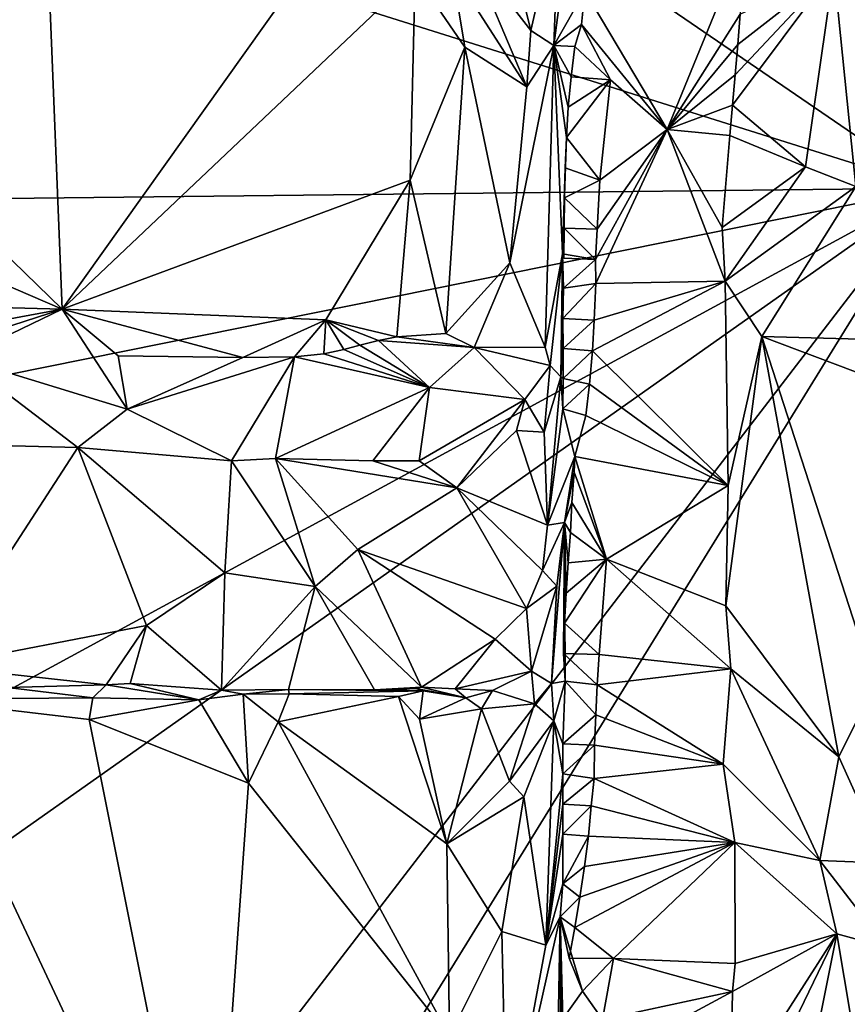
# Model space of a CAD drawing. Units: metres. Extents: x 24.4 to 30.7, y -9 to 15.
# Drawn here: x 25.5 to 26.4, y -3 to -1.9 of the extents above; entities that cross this region are included whole.
import ezdxf

# ---------------------------------------------------------------- set-up
doc = ezdxf.new("R2010")
doc.units = ezdxf.units.M

msp = doc.modelspace()

# ---------------------------------------------------------------- linework, layer by layer
at = {"layer": '1'}
for points in [[(25.2915, -1.2771, -1.5081), (26.5055, -2.1071, -1.5196), (28.7042, 0.5762, -1.573)], [(28.9703, -1.2192, -1.5728), (26.5055, -2.1071, -1.5196), (25.1079, -4.3722, -1.4865)], [(28.9703, -1.2192, -1.5728), (25.1079, -4.3722, -1.4865), (29.844, -3.0236, -1.5807)], [(25.0613, -1.6529, -1.5046), (26.5055, -2.1071, -1.5196), (25.2915, -1.2771, -1.5081)], [(25.5758, -2.2362, -0.6008), (25.0981, -1.7717, -0.7133), (25.5451, -1.472, -0.6249)], [(25.5758, -2.2362, -0.6008), (25.5451, -1.472, -0.6249), (25.8795, -1.81, -0.5527)], [(25.0613, -1.6529, -1.5046), (25.0974, -2.1229, -1.5027), (26.5055, -2.1071, -1.5196)], [(25.0788, -2.0222, -0.7234), (25.0981, -1.7717, -0.7133), (25.5758, -2.2362, -0.6008)], [(26.0764, -1.9388, -0.6151), (26.0558, -1.8547, -0.5818), (26.1064, -1.8084, -0.6802)], [(26.1008, -1.9546, -0.6744), (26.0764, -1.9388, -0.6151), (26.1064, -1.8084, -0.6802)], [(26.1008, -1.9546, -0.6744), (26.1064, -1.8084, -0.6802), (26.1125, -1.8676, -0.7484)], [(25.5758, -2.2362, -0.6008), (25.8795, -1.81, -0.5527), (25.9529, -1.8789, -0.5412)], [(26.0721, -1.999, -0.6063), (25.9923, -1.8748, -0.5473), (26.0111, -1.8548, -0.5534)], [(26.0764, -1.9388, -0.6151), (26.0111, -1.8548, -0.5534), (26.0558, -1.8547, -0.5818)], [(26.0721, -1.999, -0.6063), (26.0111, -1.8548, -0.5534), (26.0764, -1.9388, -0.6151)], [(26.222, -2.0443, -0.7468), (26.134, -1.8964, -0.7785), (26.2975, -1.8598, -0.7167)], [(26.222, -2.0443, -0.7468), (26.2975, -1.8598, -0.7167), (26.3, -1.9213, -0.7161)], [(26.1008, -1.9546, -0.6744), (26.1125, -1.8676, -0.7484), (26.134, -1.8964, -0.7785)], [(25.5758, -2.2362, -0.6008), (25.9529, -1.8789, -0.5412), (25.9476, -2.0985, -0.5413)], [(25.9476, -2.0985, -0.5413), (25.9529, -1.8789, -0.5412), (26.0057, -1.9565, -0.5525)], [(25.9529, -1.8789, -0.5412), (25.9923, -1.8748, -0.5473), (26.0057, -1.9565, -0.5525)], [(25.9923, -1.8748, -0.5473), (26.0721, -1.999, -0.6063), (26.0057, -1.9565, -0.5525)], [(26.2918, -2.0185, -0.7156), (26.2947, -1.9861, -0.7157), (26.3999, -1.8737, -0.7367)], [(26.3697, -2.0842, -0.7262), (26.2918, -2.0185, -0.7156), (26.3999, -1.8737, -0.7367)], [(26.2947, -1.9861, -0.7157), (26.2975, -1.9537, -0.7157), (26.3999, -1.8737, -0.7367)], [(26.2975, -1.9537, -0.7157), (26.3, -1.9213, -0.7161), (26.3999, -1.8737, -0.7367)], [(26.4235, -2.1053, -0.7509), (26.3697, -2.0842, -0.7262), (26.3999, -1.8737, -0.7367)], [(26.4235, -2.1053, -0.7509), (26.3999, -1.8737, -0.7367), (26.4705, -1.9328, -0.8114)], [(26.4705, -1.9328, -0.8114), (26.3999, -1.8737, -0.7367), (26.472, -1.9005, -0.8131)], [(26.1008, -1.9546, -0.6744), (26.134, -1.8964, -0.7785), (26.1306, -1.9323, -0.78)], [(26.1306, -1.9323, -0.78), (26.134, -1.8964, -0.7785), (26.222, -2.0443, -0.7468)], [(26.2975, -1.9537, -0.7157), (26.222, -2.0443, -0.7468), (26.3, -1.9213, -0.7161)], [(26.1008, -1.9546, -0.6744), (26.1306, -1.9323, -0.78), (26.1232, -1.9558, -0.7772)], [(26.1232, -1.9558, -0.7772), (26.1306, -1.9323, -0.78), (26.1614, -1.9914, -0.7772)], [(26.1306, -1.9323, -0.78), (26.222, -2.0443, -0.7468), (26.1614, -1.9914, -0.7772)], [(26.0721, -1.999, -0.6063), (26.0764, -1.9388, -0.6151), (26.1008, -1.9546, -0.6744)], [(26.0916, -2.2769, -0.641), (26.0538, -2.1867, -0.5844), (26.1008, -1.9546, -0.6744)], [(26.1008, -1.9546, -0.6744), (26.0538, -2.1867, -0.5844), (26.0721, -1.999, -0.6063)], [(26.0916, -2.2769, -0.641), (26.1008, -1.9546, -0.6744), (26.1102, -2.1772, -0.7172)], [(26.1102, -2.1772, -0.7172), (26.1008, -1.9546, -0.6744), (26.1143, -2.053, -0.7778)], [(26.1143, -2.053, -0.7778), (26.1008, -1.9546, -0.6744), (26.1164, -2.0207, -0.7787)], [(26.1164, -2.0207, -0.7787), (26.1008, -1.9546, -0.6744), (26.1195, -1.9883, -0.7784)], [(26.1195, -1.9883, -0.7784), (26.1008, -1.9546, -0.6744), (26.1232, -1.9558, -0.7772)], [(26.1195, -1.9883, -0.7784), (26.1232, -1.9558, -0.7772), (26.1614, -1.9914, -0.7772)], [(26.2947, -1.9861, -0.7157), (26.222, -2.0443, -0.7468), (26.2975, -1.9537, -0.7157)], [(25.9856, -2.2623, -0.5438), (25.9476, -2.0985, -0.5413), (26.0057, -1.9565, -0.5525)], [(25.9856, -2.2623, -0.5438), (26.0057, -1.9565, -0.5525), (26.0538, -2.1867, -0.5844)], [(26.0538, -2.1867, -0.5844), (26.0057, -1.9565, -0.5525), (26.0721, -1.999, -0.6063)], [(26.2918, -2.0185, -0.7156), (26.222, -2.0443, -0.7468), (26.2947, -1.9861, -0.7157)], [(26.1143, -2.053, -0.7778), (26.1164, -2.0207, -0.7787), (26.1614, -1.9914, -0.7772)], [(26.1502, -2.0985, -0.7797), (26.1143, -2.053, -0.7778), (26.1614, -1.9914, -0.7772)], [(26.1164, -2.0207, -0.7787), (26.1195, -1.9883, -0.7784), (26.1614, -1.9914, -0.7772)], [(26.1502, -2.0985, -0.7797), (26.1614, -1.9914, -0.7772), (26.222, -2.0443, -0.7468)], [(26.2889, -2.0509, -0.7155), (26.222, -2.0443, -0.7468), (26.2918, -2.0185, -0.7156)], [(26.3697, -2.0842, -0.7262), (26.2889, -2.0509, -0.7155), (26.2918, -2.0185, -0.7156)], [(25.0845, -2.2233, -0.718), (25.0788, -2.0222, -0.7234), (25.5758, -2.2362, -0.6008)], [(26.1456, -2.1833, -0.7763), (26.222, -2.0443, -0.7468), (26.1459, -2.2089, -0.7754)], [(26.1456, -2.1833, -0.7763), (26.1473, -2.151, -0.7777), (26.222, -2.0443, -0.7468)], [(26.1459, -2.2089, -0.7754), (26.222, -2.0443, -0.7468), (26.2838, -2.2065, -0.7137)], [(26.1473, -2.151, -0.7777), (26.1502, -2.0985, -0.7797), (26.222, -2.0443, -0.7468)], [(26.2838, -2.2065, -0.7137), (26.222, -2.0443, -0.7468), (26.2809, -2.1491, -0.7152)], [(26.2809, -2.1491, -0.7152), (26.222, -2.0443, -0.7468), (26.2889, -2.0509, -0.7155)], [(26.1132, -2.0853, -0.7757), (26.1102, -2.1772, -0.7172), (26.1143, -2.053, -0.7778)], [(26.1132, -2.0853, -0.7757), (26.1143, -2.053, -0.7778), (26.1502, -2.0985, -0.7797)], [(26.3697, -2.0842, -0.7262), (26.2809, -2.1491, -0.7152), (26.2889, -2.0509, -0.7155)], [(26.1125, -2.1175, -0.773), (26.1102, -2.1772, -0.7172), (26.1132, -2.0853, -0.7757)], [(26.1125, -2.1175, -0.773), (26.1132, -2.0853, -0.7757), (26.1502, -2.0985, -0.7797)], [(26.3697, -2.0842, -0.7262), (26.2838, -2.2065, -0.7137), (26.2809, -2.1491, -0.7152)], [(26.4235, -2.1053, -0.7509), (26.2838, -2.2065, -0.7137), (26.3697, -2.0842, -0.7262)], [(25.5758, -2.2362, -0.6008), (25.9476, -2.0985, -0.5413), (25.8573, -2.2476, -0.5586)], [(25.8573, -2.2476, -0.5586), (25.9476, -2.0985, -0.5413), (25.9333, -2.266, -0.5444)], [(25.9333, -2.266, -0.5444), (25.9476, -2.0985, -0.5413), (25.9856, -2.2623, -0.5438)], [(26.1473, -2.151, -0.7777), (26.1125, -2.1175, -0.773), (26.1502, -2.0985, -0.7797)], [(25.0974, -2.1229, -1.5027), (25.1073, -2.3892, -1.5007), (26.5055, -2.1071, -1.5196)], [(25.1073, -2.3892, -1.5007), (25.1471, -2.8451, -1.4984), (26.5055, -2.1071, -1.5196)], [(26.5055, -2.1071, -1.5196), (25.2249, -3.7729, -1.4932), (25.1079, -4.3722, -1.4865)], [(25.1471, -2.8451, -1.4984), (25.1679, -3.0506, -1.497), (26.5055, -2.1071, -1.5196)], [(25.1679, -3.0506, -1.497), (25.2249, -3.7729, -1.4932), (26.5055, -2.1071, -1.5196)], [(26.3232, -2.2655, -0.7145), (26.2838, -2.2065, -0.7137), (26.4235, -2.1053, -0.7509)], [(26.4284, -2.2685, -0.7595), (26.3232, -2.2655, -0.7145), (26.4235, -2.1053, -0.7509)], [(26.1121, -2.1497, -0.77), (26.1102, -2.1772, -0.7172), (26.1125, -2.1175, -0.773)], [(26.1121, -2.1497, -0.77), (26.1125, -2.1175, -0.773), (26.1473, -2.151, -0.7777)], [(26.1102, -2.1772, -0.7172), (26.1121, -2.1497, -0.77), (26.1116, -2.1818, -0.7671)], [(26.1121, -2.1497, -0.77), (26.1456, -2.1833, -0.7763), (26.1116, -2.1818, -0.7671)], [(26.1456, -2.1833, -0.7763), (26.1121, -2.1497, -0.77), (26.1473, -2.151, -0.7777)], [(26.016, -2.2774, -0.557), (25.9856, -2.2623, -0.5438), (26.0538, -2.1867, -0.5844)], [(26.016, -2.2774, -0.557), (26.0538, -2.1867, -0.5844), (26.0916, -2.2769, -0.641)], [(26.097, -2.2964, -0.6558), (26.0916, -2.2769, -0.641), (26.1102, -2.1772, -0.7172)], [(26.1083, -2.3085, -0.7031), (26.097, -2.2964, -0.6558), (26.1102, -2.1772, -0.7172)], [(26.1083, -2.3085, -0.7031), (26.1102, -2.1772, -0.7172), (26.1112, -2.214, -0.7641)], [(26.1112, -2.214, -0.7641), (26.1102, -2.1772, -0.7172), (26.1456, -2.1833, -0.7763)], [(26.1456, -2.1833, -0.7763), (26.1102, -2.1772, -0.7172), (26.1116, -2.1818, -0.7671)], [(26.1112, -2.214, -0.7641), (26.1456, -2.1833, -0.7763), (26.1459, -2.2089, -0.7754)], [(26.1421, -2.2807, -0.7748), (26.1442, -2.2482, -0.7746), (26.2838, -2.2065, -0.7137)], [(26.2873, -2.4246, -0.7168), (26.1421, -2.2807, -0.7748), (26.2838, -2.2065, -0.7137)], [(26.1442, -2.2482, -0.7746), (26.1459, -2.2089, -0.7754), (26.2838, -2.2065, -0.7137)], [(26.3232, -2.2655, -0.7145), (26.2873, -2.4246, -0.7168), (26.2838, -2.2065, -0.7137)], [(26.1083, -2.3085, -0.7031), (26.1112, -2.214, -0.7641), (26.1106, -2.2462, -0.7612)], [(26.1106, -2.2462, -0.7612), (26.1459, -2.2089, -0.7754), (26.1442, -2.2482, -0.7746)], [(26.1106, -2.2462, -0.7612), (26.1112, -2.214, -0.7641), (26.1459, -2.2089, -0.7754)], [(25.0845, -2.2233, -0.718), (25.5758, -2.2362, -0.6008), (25.3127, -2.2852, -0.6687)], [(25.3127, -2.2852, -0.6687), (25.5758, -2.2362, -0.6008), (25.4152, -2.2883, -0.6437)], [(25.4152, -2.2883, -0.6437), (25.5758, -2.2362, -0.6008), (25.4671, -2.2886, -0.6346)], [(25.4671, -2.2886, -0.6346), (25.5758, -2.2362, -0.6008), (25.6451, -2.3431, -0.6709)], [(25.5758, -2.2362, -0.6008), (25.7686, -2.2881, -0.5724), (25.6354, -2.2861, -0.5982)], [(25.7686, -2.2881, -0.5724), (25.5758, -2.2362, -0.6008), (25.8573, -2.2476, -0.5586)], [(25.5758, -2.2362, -0.6008), (25.6354, -2.2861, -0.5982), (25.6451, -2.3431, -0.6709)], [(25.7686, -2.2881, -0.5724), (25.8573, -2.2476, -0.5586), (25.8241, -2.2873, -0.5608)], [(25.8241, -2.2873, -0.5608), (25.8573, -2.2476, -0.5586), (25.8553, -2.2841, -0.5564)], [(25.8553, -2.2841, -0.5564), (25.8573, -2.2476, -0.5586), (25.8765, -2.2796, -0.5527)], [(25.8765, -2.2796, -0.5527), (25.8573, -2.2476, -0.5586), (25.8938, -2.2749, -0.5497)], [(25.8938, -2.2749, -0.5497), (25.8573, -2.2476, -0.5586), (25.9135, -2.27, -0.5467)], [(25.9135, -2.27, -0.5467), (25.8573, -2.2476, -0.5586), (25.9333, -2.266, -0.5444)], [(26.1083, -2.3085, -0.7031), (26.1106, -2.2462, -0.7612), (26.1108, -2.2783, -0.7575)], [(26.1108, -2.2783, -0.7575), (26.1106, -2.2462, -0.7612), (26.1442, -2.2482, -0.7746)], [(26.1421, -2.2807, -0.7748), (26.1108, -2.2783, -0.7575), (26.1442, -2.2482, -0.7746)], [(25.8938, -2.2749, -0.5497), (25.9135, -2.27, -0.5467), (25.968, -2.3201, -0.6194)], [(25.9135, -2.27, -0.5467), (25.9333, -2.266, -0.5444), (26.016, -2.2774, -0.557)], [(25.9135, -2.27, -0.5467), (26.016, -2.2774, -0.557), (25.968, -2.3201, -0.6194)], [(26.016, -2.2774, -0.557), (25.9333, -2.266, -0.5444), (25.9856, -2.2623, -0.5438)], [(26.4054, -2.7145, -0.7407), (26.2846, -2.5531, -0.7143), (26.3232, -2.2655, -0.7145)], [(26.2846, -2.5531, -0.7143), (26.2873, -2.4246, -0.7168), (26.3232, -2.2655, -0.7145)], [(26.4054, -2.7145, -0.7407), (26.3232, -2.2655, -0.7145), (26.4434, -2.6376, -0.7696)], [(26.4434, -2.6376, -0.7696), (26.3232, -2.2655, -0.7145), (26.4422, -2.3103, -0.7698)], [(26.4422, -2.3103, -0.7698), (26.3232, -2.2655, -0.7145), (26.4284, -2.2685, -0.7595)], [(25.8553, -2.2841, -0.5564), (25.8765, -2.2796, -0.5527), (25.968, -2.3201, -0.6194)], [(25.8765, -2.2796, -0.5527), (25.8938, -2.2749, -0.5497), (25.968, -2.3201, -0.6194)], [(26.016, -2.2774, -0.557), (26.07, -2.3329, -0.6467), (25.968, -2.3201, -0.6194)], [(26.016, -2.2774, -0.557), (26.0916, -2.2769, -0.641), (26.097, -2.2964, -0.6558)], [(26.07, -2.3329, -0.6467), (26.016, -2.2774, -0.557), (26.097, -2.2964, -0.6558)], [(26.1083, -2.3085, -0.7031), (26.1108, -2.2783, -0.7575), (26.1109, -2.3105, -0.7539)], [(26.1109, -2.3105, -0.7539), (26.1108, -2.2783, -0.7575), (26.1421, -2.2807, -0.7748)], [(26.1391, -2.3163, -0.7764), (26.1109, -2.3105, -0.7539), (26.1421, -2.2807, -0.7748)], [(26.2873, -2.4246, -0.7168), (26.1391, -2.3163, -0.7764), (26.1421, -2.2807, -0.7748)], [(25.4671, -2.2886, -0.6346), (25.5925, -2.3842, -0.7532), (25.508, -2.3819, -0.7701)], [(25.5925, -2.3842, -0.7532), (25.4671, -2.2886, -0.6346), (25.6451, -2.3431, -0.6709)], [(25.6354, -2.2861, -0.5982), (25.7686, -2.2881, -0.5724), (25.6451, -2.3431, -0.6709)], [(25.7686, -2.2881, -0.5724), (25.8241, -2.2873, -0.5608), (25.6451, -2.3431, -0.6709)], [(25.8241, -2.2873, -0.5608), (25.7566, -2.3985, -0.7195), (25.6451, -2.3431, -0.6709)], [(25.8036, -2.3957, -0.7087), (25.7566, -2.3985, -0.7195), (25.8241, -2.2873, -0.5608)], [(25.8036, -2.3957, -0.7087), (25.8241, -2.2873, -0.5608), (25.968, -2.3201, -0.6194)], [(25.8241, -2.2873, -0.5608), (25.8553, -2.2841, -0.5564), (25.968, -2.3201, -0.6194)], [(26.07, -2.3329, -0.6467), (26.097, -2.2964, -0.6558), (26.0906, -2.3677, -0.669)], [(26.0906, -2.3677, -0.669), (26.097, -2.2964, -0.6558), (26.1083, -2.3085, -0.7031)], [(26.0941, -2.4672, -0.6621), (26.0906, -2.3677, -0.669), (26.1083, -2.3085, -0.7031)], [(26.0941, -2.4672, -0.6621), (26.1083, -2.3085, -0.7031), (26.1105, -2.3427, -0.7508)], [(26.1105, -2.3427, -0.7508), (26.1083, -2.3085, -0.7031), (26.1109, -2.3105, -0.7539)], [(26.1105, -2.3427, -0.7508), (26.1109, -2.3105, -0.7539), (26.1391, -2.3163, -0.7764)], [(25.9076, -2.3983, -0.6875), (25.8036, -2.3957, -0.7087), (25.968, -2.3201, -0.6194)], [(25.9572, -2.3983, -0.6773), (25.9076, -2.3983, -0.6875), (25.968, -2.3201, -0.6194)], [(26.07, -2.3329, -0.6467), (25.9572, -2.3983, -0.6773), (25.968, -2.3201, -0.6194)], [(26.1352, -2.35, -0.7793), (26.1105, -2.3427, -0.7508), (26.1391, -2.3163, -0.7764)], [(26.1352, -2.35, -0.7793), (26.1391, -2.3163, -0.7764), (26.2873, -2.4246, -0.7168)], [(25.9975, -2.4271, -0.6687), (25.9572, -2.3983, -0.6773), (26.07, -2.3329, -0.6467)], [(25.9975, -2.4271, -0.6687), (26.07, -2.3329, -0.6467), (26.0611, -2.3659, -0.6543)], [(26.0611, -2.3659, -0.6543), (26.07, -2.3329, -0.6467), (26.0906, -2.3677, -0.669)], [(25.7566, -2.3985, -0.7195), (25.5925, -2.3842, -0.7532), (25.6451, -2.3431, -0.6709)], [(26.0941, -2.4672, -0.6621), (26.1105, -2.3427, -0.7508), (26.1233, -2.3937, -0.7806)], [(26.1233, -2.3937, -0.7806), (26.1105, -2.3427, -0.7508), (26.1352, -2.35, -0.7793)], [(26.1233, -2.3937, -0.7806), (26.1352, -2.35, -0.7793), (26.2873, -2.4246, -0.7168)], [(26.0941, -2.4672, -0.6621), (25.9975, -2.4271, -0.6687), (26.0611, -2.3659, -0.6543)], [(26.0941, -2.4672, -0.6621), (26.0611, -2.3659, -0.6543), (26.0906, -2.3677, -0.669)], [(25.5925, -2.3842, -0.7532), (25.4408, -2.6178, -0.7853), (25.508, -2.3819, -0.7701)], [(25.4408, -2.6178, -0.7853), (25.5925, -2.3842, -0.7532), (25.6657, -2.5742, -0.7326)], [(25.5925, -2.3842, -0.7532), (25.7566, -2.3985, -0.7195), (25.7496, -2.518, -0.7203)], [(25.5925, -2.3842, -0.7532), (25.7496, -2.518, -0.7203), (25.6657, -2.5742, -0.7326)], [(25.8461, -2.5326, -0.6965), (25.7566, -2.3985, -0.7195), (25.8036, -2.3957, -0.7087)], [(25.8461, -2.5326, -0.6965), (25.8036, -2.3957, -0.7087), (25.8915, -2.493, -0.6919)], [(25.8915, -2.493, -0.6919), (25.8036, -2.3957, -0.7087), (25.9975, -2.4271, -0.6687)], [(25.9975, -2.4271, -0.6687), (25.8036, -2.3957, -0.7087), (25.9076, -2.3983, -0.6875)], [(26.1123, -2.4643, -0.7445), (26.0941, -2.4672, -0.6621), (26.1233, -2.3937, -0.7806)], [(26.1123, -2.4643, -0.7445), (26.1233, -2.3937, -0.7806), (26.1227, -2.4103, -0.7802)], [(26.1233, -2.3937, -0.7806), (26.1571, -2.5033, -0.7768), (26.1227, -2.4103, -0.7802)], [(26.1571, -2.5033, -0.7768), (26.1233, -2.3937, -0.7806), (26.2873, -2.4246, -0.7168)], [(25.7496, -2.518, -0.7203), (25.7566, -2.3985, -0.7195), (25.8461, -2.5326, -0.6965)], [(25.9975, -2.4271, -0.6687), (25.9076, -2.3983, -0.6875), (25.9572, -2.3983, -0.6773)], [(26.1203, -2.4427, -0.7796), (26.1123, -2.4643, -0.7445), (26.1227, -2.4103, -0.7802)], [(26.1571, -2.5033, -0.7768), (26.1203, -2.4427, -0.7796), (26.1227, -2.4103, -0.7802)], [(26.0716, -2.5561, -0.6552), (25.8915, -2.493, -0.6919), (25.9975, -2.4271, -0.6687)], [(26.0716, -2.5561, -0.6552), (25.9975, -2.4271, -0.6687), (26.0889, -2.5154, -0.6599)], [(26.0889, -2.5154, -0.6599), (25.9975, -2.4271, -0.6687), (26.0941, -2.4672, -0.6621)], [(26.2846, -2.5531, -0.7143), (26.1571, -2.5033, -0.7768), (26.2873, -2.4246, -0.7168)], [(26.1188, -2.4749, -0.7779), (26.1123, -2.4643, -0.7445), (26.1203, -2.4427, -0.7796)], [(26.1571, -2.5033, -0.7768), (26.1188, -2.4749, -0.7779), (26.1203, -2.4427, -0.7796)], [(26.1043, -2.5322, -0.6866), (26.0889, -2.5154, -0.6599), (26.1123, -2.4643, -0.7445)], [(26.0889, -2.5154, -0.6599), (26.0941, -2.4672, -0.6621), (26.1123, -2.4643, -0.7445)], [(26.1129, -2.6337, -0.7702), (26.0985, -2.6363, -0.6831), (26.1123, -2.4643, -0.7445)], [(26.0985, -2.6363, -0.6831), (26.1043, -2.5322, -0.6866), (26.1123, -2.4643, -0.7445)], [(26.1129, -2.6337, -0.7702), (26.1123, -2.4643, -0.7445), (26.1114, -2.6042, -0.7731)], [(26.1114, -2.6042, -0.7731), (26.1123, -2.4643, -0.7445), (26.1124, -2.5719, -0.7753)], [(26.1123, -2.4643, -0.7445), (26.1164, -2.5073, -0.7774), (26.1142, -2.5396, -0.7766)], [(26.1164, -2.5073, -0.7774), (26.1123, -2.4643, -0.7445), (26.1188, -2.4749, -0.7779)], [(26.1124, -2.5719, -0.7753), (26.1123, -2.4643, -0.7445), (26.1142, -2.5396, -0.7766)], [(26.1164, -2.5073, -0.7774), (26.1188, -2.4749, -0.7779), (26.1571, -2.5033, -0.7768)], [(25.8461, -2.5326, -0.6965), (25.8915, -2.493, -0.6919), (25.9595, -2.6402, -0.6342)], [(25.8915, -2.493, -0.6919), (26.0716, -2.5561, -0.6552), (26.0384, -2.5888, -0.6584)], [(25.8915, -2.493, -0.6919), (26.0384, -2.5888, -0.6584), (25.9595, -2.6402, -0.6342)], [(26.1124, -2.5719, -0.7753), (26.1142, -2.5396, -0.7766), (26.1571, -2.5033, -0.7768)], [(26.1493, -2.6053, -0.7773), (26.1124, -2.5719, -0.7753), (26.1571, -2.5033, -0.7768)], [(26.1142, -2.5396, -0.7766), (26.1164, -2.5073, -0.7774), (26.1571, -2.5033, -0.7768)], [(26.1493, -2.6053, -0.7773), (26.1571, -2.5033, -0.7768), (26.2901, -2.6204, -0.712)], [(26.2901, -2.6204, -0.712), (26.1571, -2.5033, -0.7768), (26.2846, -2.5531, -0.7143)], [(25.7496, -2.518, -0.7203), (25.746, -2.6432, -0.6635), (25.6657, -2.5742, -0.7326)], [(25.746, -2.6432, -0.6635), (25.7496, -2.518, -0.7203), (25.8461, -2.5326, -0.6965)], [(26.0716, -2.5561, -0.6552), (26.0889, -2.5154, -0.6599), (26.1043, -2.5322, -0.6866)], [(25.8174, -2.6425, -0.6548), (25.746, -2.6432, -0.6635), (25.8461, -2.5326, -0.6965)], [(25.9094, -2.643, -0.6329), (25.8174, -2.6425, -0.6548), (25.8461, -2.5326, -0.6965)], [(25.9094, -2.643, -0.6329), (25.8461, -2.5326, -0.6965), (25.9595, -2.6402, -0.6342)], [(26.0772, -2.6229, -0.6572), (26.0716, -2.5561, -0.6552), (26.1043, -2.5322, -0.6866)], [(26.0772, -2.6229, -0.6572), (26.1043, -2.5322, -0.6866), (26.0985, -2.6363, -0.6831)], [(26.2901, -2.6204, -0.712), (26.2846, -2.5531, -0.7143), (26.4054, -2.7145, -0.7407)], [(26.0384, -2.5888, -0.6584), (26.0716, -2.5561, -0.6552), (26.0772, -2.6229, -0.6572)], [(25.6226, -2.6377, -0.739), (25.4408, -2.6178, -0.7853), (25.6657, -2.5742, -0.7326)], [(25.6483, -2.6363, -0.7351), (25.6226, -2.6377, -0.739), (25.6657, -2.5742, -0.7326)], [(25.746, -2.6432, -0.6635), (25.6483, -2.6363, -0.7351), (25.6657, -2.5742, -0.7326)], [(26.1114, -2.6042, -0.7731), (26.1124, -2.5719, -0.7753), (26.1493, -2.6053, -0.7773)], [(25.9595, -2.6402, -0.6342), (26.0384, -2.5888, -0.6584), (25.9955, -2.642, -0.6336)], [(25.9955, -2.642, -0.6336), (26.0384, -2.5888, -0.6584), (26.0772, -2.6229, -0.6572)], [(26.1129, -2.6337, -0.7702), (26.1114, -2.6042, -0.7731), (26.1474, -2.6376, -0.7763)], [(26.1474, -2.6376, -0.7763), (26.1114, -2.6042, -0.7731), (26.1493, -2.6053, -0.7773)], [(26.1474, -2.6376, -0.7763), (26.1493, -2.6053, -0.7773), (26.2901, -2.6204, -0.712)], [(25.5172, -2.6404, -0.7579), (25.4408, -2.6178, -0.7853), (25.6226, -2.6377, -0.739)], [(26.0353, -2.6436, -0.633), (25.9955, -2.642, -0.6336), (26.0772, -2.6229, -0.6572)], [(26.0353, -2.6436, -0.633), (26.0772, -2.6229, -0.6572), (26.0802, -2.6579, -0.6502)], [(26.0802, -2.6579, -0.6502), (26.0772, -2.6229, -0.6572), (26.0985, -2.6363, -0.6831)], [(26.2818, -2.7224, -0.7123), (26.1474, -2.6376, -0.7763), (26.2901, -2.6204, -0.712)], [(26.2901, -2.6204, -0.712), (26.385, -2.8253, -0.7322), (26.2818, -2.7224, -0.7123)], [(26.4054, -2.7145, -0.7407), (26.385, -2.8253, -0.7322), (26.2901, -2.6204, -0.712)], [(25.6084, -2.6515, -0.6289), (25.5172, -2.6404, -0.7579), (25.6226, -2.6377, -0.739)], [(25.6084, -2.6515, -0.6289), (25.6226, -2.6377, -0.739), (25.7218, -2.6536, -0.5934)], [(25.7218, -2.6536, -0.5934), (25.6226, -2.6377, -0.739), (25.6483, -2.6363, -0.7351)], [(25.7218, -2.6536, -0.5934), (25.6483, -2.6363, -0.7351), (25.746, -2.6432, -0.6635)], [(26.1008, -2.6761, -0.6782), (26.0802, -2.6579, -0.6502), (26.0985, -2.6363, -0.6831)], [(26.1008, -2.6761, -0.6782), (26.0985, -2.6363, -0.6831), (26.1129, -2.6337, -0.7702)], [(26.1008, -2.6761, -0.6782), (26.1129, -2.6337, -0.7702), (26.1104, -2.7007, -0.7638)], [(26.1104, -2.7007, -0.7638), (26.1129, -2.6337, -0.7702), (26.1459, -2.6698, -0.7745)], [(26.1129, -2.6337, -0.7702), (26.1474, -2.6376, -0.7763), (26.1459, -2.6698, -0.7745)], [(26.1474, -2.6376, -0.7763), (26.2818, -2.7224, -0.7123), (26.1459, -2.6698, -0.7745)], [(26.4567, -2.8282, -0.7959), (26.4054, -2.7145, -0.7407), (26.4434, -2.6376, -0.7696)], [(25.42, -2.6528, -0.654), (25.5172, -2.6404, -0.7579), (25.6084, -2.6515, -0.6289)], [(25.7218, -2.6536, -0.5934), (25.746, -2.6432, -0.6635), (25.7692, -2.6474, -0.5945)], [(25.7747, -2.7427, -0.5752), (25.7218, -2.6536, -0.5934), (25.7692, -2.6474, -0.5945)], [(25.7692, -2.6474, -0.5945), (25.746, -2.6432, -0.6635), (25.8174, -2.6425, -0.6548)], [(25.7692, -2.6474, -0.5945), (25.8174, -2.6425, -0.6548), (25.8183, -2.6473, -0.5857)], [(25.7692, -2.6474, -0.5945), (25.8183, -2.6473, -0.5857), (25.8065, -2.677, -0.5701)], [(25.7747, -2.7427, -0.5752), (25.7692, -2.6474, -0.5945), (25.8065, -2.677, -0.5701)], [(25.8065, -2.677, -0.5701), (25.8183, -2.6473, -0.5857), (25.9349, -2.6502, -0.5563)], [(25.8174, -2.6425, -0.6548), (25.9094, -2.643, -0.6329), (25.9613, -2.644, -0.5724)], [(25.8183, -2.6473, -0.5857), (25.8174, -2.6425, -0.6548), (25.9613, -2.644, -0.5724)], [(25.8183, -2.6473, -0.5857), (25.9613, -2.644, -0.5724), (25.9349, -2.6502, -0.5563)], [(25.9198, -2.6434, -0.6314), (25.9094, -2.643, -0.6329), (25.9595, -2.6402, -0.6342)], [(25.9613, -2.644, -0.5724), (25.9094, -2.643, -0.6329), (25.9198, -2.6434, -0.6314)], [(25.9534, -2.6416, -0.6313), (25.9198, -2.6434, -0.6314), (25.9595, -2.6402, -0.6342)], [(25.9613, -2.644, -0.5724), (25.9198, -2.6434, -0.6314), (25.9534, -2.6416, -0.6313)], [(25.9349, -2.6502, -0.5563), (25.9613, -2.644, -0.5724), (25.9574, -2.6742, -0.5449)], [(26.0068, -2.6516, -0.5864), (25.9534, -2.6416, -0.6313), (25.9595, -2.6402, -0.6342)], [(25.9613, -2.644, -0.5724), (25.9534, -2.6416, -0.6313), (26.0068, -2.6516, -0.5864)], [(25.9574, -2.6742, -0.5449), (25.9613, -2.644, -0.5724), (26.0068, -2.6516, -0.5864)], [(26.0068, -2.6516, -0.5864), (25.9595, -2.6402, -0.6342), (25.9955, -2.642, -0.6336)], [(26.0068, -2.6516, -0.5864), (25.9955, -2.642, -0.6336), (26.0353, -2.6436, -0.633)], [(26.0068, -2.6516, -0.5864), (26.0353, -2.6436, -0.633), (26.0237, -2.6632, -0.5811)], [(26.0237, -2.6632, -0.5811), (26.0353, -2.6436, -0.633), (26.0802, -2.6579, -0.6502)], [(25.6047, -2.6745, -0.6079), (25.42, -2.6528, -0.654), (25.6084, -2.6515, -0.6289)], [(25.5244, -3.4742, -0.6237), (25.42, -2.6528, -0.654), (25.734, -3.3204, -0.5836)], [(25.734, -3.3204, -0.5836), (25.42, -2.6528, -0.654), (25.6047, -2.6745, -0.6079)], [(25.6047, -2.6745, -0.6079), (25.6084, -2.6515, -0.6289), (25.7218, -2.6536, -0.5934)], [(25.6047, -2.6745, -0.6079), (25.7218, -2.6536, -0.5934), (25.7747, -2.7427, -0.5752)], [(25.9868, -2.8073, -0.5445), (25.8065, -2.677, -0.5701), (25.9349, -2.6502, -0.5563)], [(25.9868, -2.8073, -0.5445), (25.9349, -2.6502, -0.5563), (25.9574, -2.6742, -0.5449)], [(25.9574, -2.6742, -0.5449), (26.0068, -2.6516, -0.5864), (26.0237, -2.6632, -0.5811)], [(26.0536, -2.7404, -0.5931), (26.0237, -2.6632, -0.5811), (26.0802, -2.6579, -0.6502)], [(26.1008, -2.6761, -0.6782), (26.0536, -2.7404, -0.5931), (26.0802, -2.6579, -0.6502)], [(25.9868, -2.8073, -0.5445), (25.9574, -2.6742, -0.5449), (26.0237, -2.6632, -0.5811)], [(26.0536, -2.7404, -0.5931), (25.9868, -2.8073, -0.5445), (26.0237, -2.6632, -0.5811)], [(26.1445, -2.7021, -0.7727), (26.1104, -2.7007, -0.7638), (26.1459, -2.6698, -0.7745)], [(26.2818, -2.7224, -0.7123), (26.1445, -2.7021, -0.7727), (26.1459, -2.6698, -0.7745)], [(25.734, -3.3204, -0.5836), (25.6047, -2.6745, -0.6079), (25.7747, -2.7427, -0.5752)], [(25.9895, -3.0127, -0.5465), (25.7747, -2.7427, -0.5752), (25.8065, -2.677, -0.5701)], [(25.9868, -2.8073, -0.5445), (25.9895, -3.0127, -0.5465), (25.8065, -2.677, -0.5701)], [(26.0689, -2.7572, -0.6087), (26.0536, -2.7404, -0.5931), (26.1008, -2.6761, -0.6782)], [(26.0924, -2.9155, -0.6507), (26.0689, -2.7572, -0.6087), (26.1008, -2.6761, -0.6782)], [(26.0924, -2.9155, -0.6507), (26.1008, -2.6761, -0.6782), (26.1105, -2.7328, -0.7601)], [(26.1105, -2.7328, -0.7601), (26.1008, -2.6761, -0.6782), (26.1104, -2.7007, -0.7638)], [(26.1105, -2.7328, -0.7601), (26.1104, -2.7007, -0.7638), (26.1445, -2.7021, -0.7727)], [(26.1439, -2.7378, -0.7711), (26.1105, -2.7328, -0.7601), (26.1445, -2.7021, -0.7727)], [(26.1439, -2.7378, -0.7711), (26.1445, -2.7021, -0.7727), (26.2818, -2.7224, -0.7123)], [(26.2942, -2.8059, -0.7122), (26.1439, -2.7378, -0.7711), (26.2818, -2.7224, -0.7123)], [(26.385, -2.8253, -0.7322), (26.2942, -2.8059, -0.7122), (26.2818, -2.7224, -0.7123)], [(26.4567, -2.8282, -0.7959), (26.385, -2.8253, -0.7322), (26.4054, -2.7145, -0.7407)], [(26.1106, -2.765, -0.7564), (26.0924, -2.9155, -0.6507), (26.1105, -2.7328, -0.7601)], [(26.1106, -2.765, -0.7564), (26.1105, -2.7328, -0.7601), (26.1439, -2.7378, -0.7711)], [(25.734, -3.3204, -0.5836), (25.7747, -2.7427, -0.5752), (25.9895, -3.0127, -0.5465)], [(25.9868, -2.8073, -0.5445), (26.0536, -2.7404, -0.5931), (26.0689, -2.7572, -0.6087)], [(26.141, -2.7667, -0.7701), (26.1106, -2.765, -0.7564), (26.1439, -2.7378, -0.7711)], [(26.2942, -2.8059, -0.7122), (26.141, -2.7667, -0.7701), (26.1439, -2.7378, -0.7711)], [(26.0454, -2.9009, -0.5831), (25.9868, -2.8073, -0.5445), (26.0689, -2.7572, -0.6087)], [(26.0454, -2.9009, -0.5831), (26.0689, -2.7572, -0.6087), (26.0924, -2.9155, -0.6507)], [(26.0924, -2.9155, -0.6507), (26.1106, -2.765, -0.7564), (26.1105, -2.7971, -0.753)], [(26.1105, -2.7971, -0.753), (26.1106, -2.765, -0.7564), (26.141, -2.7667, -0.7701)], [(26.1378, -2.7991, -0.7706), (26.1105, -2.7971, -0.753), (26.141, -2.7667, -0.7701)], [(26.2942, -2.8059, -0.7122), (26.1378, -2.7991, -0.7706), (26.141, -2.7667, -0.7701)], [(26.1104, -2.85, -0.7482), (26.0924, -2.9155, -0.6507), (26.1105, -2.7971, -0.753)], [(26.1378, -2.7991, -0.7706), (26.1104, -2.85, -0.7482), (26.1105, -2.7971, -0.753)], [(25.9895, -3.0127, -0.5465), (25.9868, -2.8073, -0.5445), (26.0454, -2.9009, -0.5831)], [(26.1337, -2.8317, -0.7721), (26.1104, -2.85, -0.7482), (26.1378, -2.7991, -0.7706)], [(26.1234, -2.8969, -0.7779), (26.1286, -2.8643, -0.775), (26.2942, -2.8059, -0.7122)], [(26.1646, -2.9298, -0.7745), (26.1234, -2.8969, -0.7779), (26.2942, -2.8059, -0.7122)], [(26.1286, -2.8643, -0.775), (26.1337, -2.8317, -0.7721), (26.2942, -2.8059, -0.7122)], [(26.1337, -2.8317, -0.7721), (26.1378, -2.7991, -0.7706), (26.2942, -2.8059, -0.7122)], [(26.1646, -2.9298, -0.7745), (26.2942, -2.8059, -0.7122), (26.2946, -2.9351, -0.7103)], [(26.4032, -2.9034, -0.7338), (26.2946, -2.9351, -0.7103), (26.2942, -2.8059, -0.7122)], [(26.4032, -2.9034, -0.7338), (26.2942, -2.8059, -0.7122), (26.385, -2.8253, -0.7322)], [(26.385, -2.8253, -0.7322), (26.4568, -2.9181, -0.7881), (26.4032, -2.9034, -0.7338)], [(26.385, -2.8253, -0.7322), (26.4567, -2.8282, -0.7959), (26.4568, -2.9181, -0.7881)], [(26.1286, -2.8643, -0.775), (26.1104, -2.85, -0.7482), (26.1337, -2.8317, -0.7721)], [(26.1076, -2.8853, -0.7143), (26.0924, -2.9155, -0.6507), (26.1104, -2.85, -0.7482)], [(26.1076, -2.8853, -0.7143), (26.1104, -2.85, -0.7482), (26.1286, -2.8643, -0.775)], [(26.1234, -2.8969, -0.7779), (26.1076, -2.8853, -0.7143), (26.1286, -2.8643, -0.775)], [(26.1026, -3.1593, -0.682), (26.0506, -3.1397, -0.584), (26.1076, -2.8853, -0.7143)], [(26.0506, -3.1397, -0.584), (26.0924, -2.9155, -0.6507), (26.1076, -2.8853, -0.7143)], [(26.1026, -3.1593, -0.682), (26.1076, -2.8853, -0.7143), (26.1087, -3.091, -0.775)], [(26.1099, -3.0266, -0.7806), (26.1076, -2.8853, -0.7143), (26.1104, -2.9944, -0.7835)], [(26.1076, -2.8853, -0.7143), (26.1234, -2.8969, -0.7779), (26.1172, -2.9295, -0.7821)], [(26.1076, -2.8853, -0.7143), (26.1099, -3.0266, -0.7806), (26.1092, -3.0588, -0.778)], [(26.1104, -2.9944, -0.7835), (26.1076, -2.8853, -0.7143), (26.1314, -2.9649, -0.8124)], [(26.1076, -2.8853, -0.7143), (26.1172, -2.9295, -0.7821), (26.1314, -2.9649, -0.8124)], [(26.1087, -3.091, -0.775), (26.1076, -2.8853, -0.7143), (26.1092, -3.0588, -0.778)], [(26.0506, -3.1397, -0.584), (25.9895, -3.0127, -0.5465), (26.0454, -2.9009, -0.5831)], [(26.0506, -3.1397, -0.584), (26.0454, -2.9009, -0.5831), (26.0924, -2.9155, -0.6507)], [(26.1172, -2.9295, -0.7821), (26.1234, -2.8969, -0.7779), (26.1646, -2.9298, -0.7745)], [(26.4032, -2.9034, -0.7338), (26.2988, -3.1197, -0.7109), (26.2897, -3.0808, -0.7101)], [(26.2917, -2.9651, -0.7101), (26.4032, -2.9034, -0.7338), (26.2897, -3.0808, -0.7101)], [(26.4032, -2.9034, -0.7338), (26.2917, -2.9651, -0.7101), (26.2946, -2.9351, -0.7103)], [(26.3334, -3.2521, -0.7147), (26.2988, -3.1197, -0.7109), (26.4032, -2.9034, -0.7338)], [(26.3334, -3.2521, -0.7147), (26.4032, -2.9034, -0.7338), (26.4504, -3.1835, -0.7715)], [(26.4568, -2.9181, -0.7881), (26.4504, -3.1835, -0.7715), (26.4032, -2.9034, -0.7338)], [(26.1314, -2.9649, -0.8124), (26.1172, -2.9295, -0.7821), (26.1646, -2.9298, -0.7745)], [(26.1531, -2.9951, -0.7818), (26.1314, -2.9649, -0.8124), (26.1646, -2.9298, -0.7745)], [(26.1531, -2.9951, -0.7818), (26.1646, -2.9298, -0.7745), (26.2917, -2.9651, -0.7101)], [(26.2917, -2.9651, -0.7101), (26.1646, -2.9298, -0.7745), (26.2946, -2.9351, -0.7103)], [(26.1104, -2.9944, -0.7835), (26.1314, -2.9649, -0.8124), (26.1531, -2.9951, -0.7818)], [(26.1478, -3.0427, -0.7802), (26.1531, -2.9951, -0.7818), (26.2917, -2.9651, -0.7101)], [(26.1478, -3.0427, -0.7802), (26.2917, -2.9651, -0.7101), (26.2897, -3.0808, -0.7101)]]:
    msp.add_3dface(points, dxfattribs=at)

doc.saveas('drawing.dxf')
